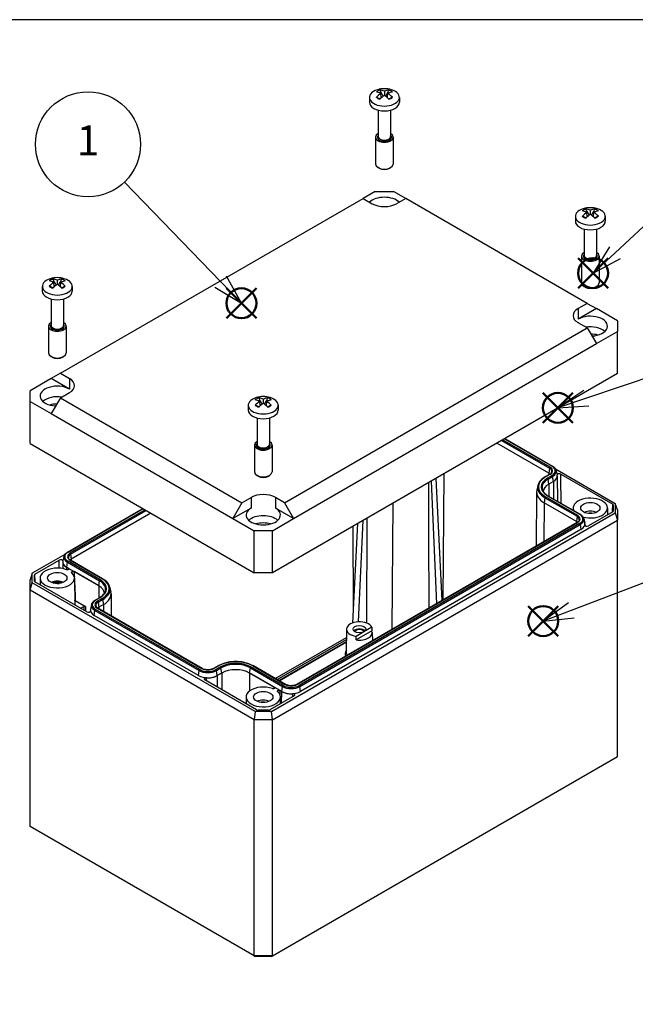
# Model space of a CAD drawing. Units: millimetres. Extents: x 0 to 1622, y 0 to 560.
# Drawn here: x 98 to 242, y 330 to 560 of the extents above; entities that cross this region are included whole.
import ezdxf

# ---------------------------------------------------------------- set-up
doc = ezdxf.new("R2010")
doc.units = ezdxf.units.MM
doc.header["$LTSCALE"] = 1.5
doc.layers.add('AM_12', color=7, linetype='Continuous', lineweight=50, plot=False)
doc.layers.add('AM_5', color=3, linetype='Continuous', lineweight=25)
doc.layers.add('TK1', color=7, linetype='Continuous', lineweight=25)
doc.styles.add('ACISOTS', font='isocp.shx', dxfattribs={"height": 1, "bigfont": 'extfont.shx'})

# ---------------------------------------------------------------- blocks, each defined once
blk = doc.blocks.new('TK-A3')
blk.add_lwpolyline([(0, 0), (403, 0), (403, 280), (0, 280)], close=True)
blk = doc.blocks.new('*S137')
at = {"layer": 'AM_12', "color": 4}
for p, q in [((146.54, 490.34), (153.54, 497.34)), ((146.54, 497.34), (153.54, 490.34))]:
    blk.add_line(p, q, dxfattribs=at)
blk.add_circle((150.04, 493.84), 3.5, dxfattribs=at)
blk = doc.blocks.new('*S138')
at = {"layer": 'AM_12', "color": 4}
for p, q in [((217.01, 416.16), (224.01, 423.16)), ((217.01, 423.16), (224.01, 416.16))]:
    blk.add_line(p, q, dxfattribs=at)
blk.add_circle((220.51, 419.66), 3.5, dxfattribs=at)
blk = doc.blocks.new('*S139')
at = {"layer": 'AM_12', "color": 4}
for p, q in [((220.44, 465.92), (227.44, 472.92)), ((220.44, 472.92), (227.44, 465.92))]:
    blk.add_line(p, q, dxfattribs=at)
blk.add_circle((223.94, 469.42), 3.5, dxfattribs=at)
blk = doc.blocks.new('*S140')
at = {"layer": 'AM_12', "color": 4}
for p, q in [((228.64, 497.37), (235.64, 504.37)), ((228.64, 504.37), (235.64, 497.37))]:
    blk.add_line(p, q, dxfattribs=at)
blk.add_circle((232.14, 500.87), 3.5, dxfattribs=at)
blk = doc.blocks.new('*S143')
at = {"layer": 'AM_5', "color": 3}
blk.add_line((122.73, 522.11), (145.17, 498.88), dxfattribs=at)
at = {"layer": 'AM_5', "color": 3, "linetype": 'Continuous'}
for p, q in [((145.17, 498.88), (150.04, 493.84)), ((150.04, 493.84), (146.52, 500.18)), ((143.82, 497.57), (150.04, 493.84))]:
    blk.add_line(p, q, dxfattribs=at)
at = {"layer": 'AM_5', "color": 3}
blk.add_circle((114.22, 530.92), 12.25, dxfattribs=at)
at = {"layer": 'AM_5', "color": 7, "insert": (114.22, 530.92), "char_height": 7, "attachment_point": 5, "style": 'ACISOTS'}
blk.add_mtext('1', dxfattribs=at)
blk = doc.blocks.new('*S144')
at = {"layer": 'AM_5', "color": 3}
blk.add_line((257.42, 524.32), (237.27, 505.63), dxfattribs=at)
at = {"layer": 'AM_5', "color": 3, "linetype": 'Continuous'}
for p, q in [((235.99, 507), (232.14, 500.87)), ((237.27, 505.63), (232.14, 500.87)), ((232.14, 500.87), (238.55, 504.25))]:
    blk.add_line(p, q, dxfattribs=at)
at = {"layer": 'AM_5', "color": 3}
blk.add_circle((266.4, 532.65), 12.25, dxfattribs=at)
at = {"layer": 'AM_5', "color": 7, "insert": (266.4, 532.65), "char_height": 7, "attachment_point": 5, "style": 'ACISOTS'}
blk.add_mtext('4', dxfattribs=at)
blk = doc.blocks.new('*S145')
at = {"layer": 'AM_5', "color": 3}
blk.add_line((265.4, 483.43), (230.58, 471.67), dxfattribs=at)
at = {"layer": 'AM_5', "color": 3, "linetype": 'Continuous'}
for p, q in [((229.98, 473.44), (223.95, 469.43)), ((230.58, 471.67), (223.95, 469.43)), ((223.95, 469.43), (231.18, 469.89))]:
    blk.add_line(p, q, dxfattribs=at)
at = {"layer": 'AM_5', "color": 3}
blk.add_circle((277.01, 487.35), 12.25, dxfattribs=at)
at = {"layer": 'AM_5', "color": 7, "insert": (277.01, 487.35), "char_height": 7, "attachment_point": 5, "style": 'ACISOTS'}
blk.add_mtext('3', dxfattribs=at)
blk = doc.blocks.new('*S146')
at = {"layer": 'AM_5', "color": 3}
blk.add_line((261.16, 435.16), (227.05, 422.15), dxfattribs=at)
at = {"layer": 'AM_5', "color": 3, "linetype": 'Continuous'}
for p, q in [((226.38, 423.91), (220.51, 419.66)), ((227.05, 422.15), (220.51, 419.66)), ((220.51, 419.66), (227.72, 420.4))]:
    blk.add_line(p, q, dxfattribs=at)
at = {"layer": 'AM_5', "color": 3}
blk.add_circle((272.6, 439.52), 12.25, dxfattribs=at)
at = {"layer": 'AM_5', "color": 7, "insert": (272.6, 439.52), "char_height": 7, "attachment_point": 5, "style": 'ACISOTS'}
blk.add_mtext('2', dxfattribs=at)

msp = doc.modelspace()

# ---------------------------------------------------------------- linework, layer by layer
at = {"layer": 'TK1'}
for p, q in [((182.66, 541.74), (182.6, 542.82)), ((183.42, 543.29), (183.42, 542.34)), ((184.17, 541.74), (184.24, 542.82)), ((179.92, 541.86), (179.92, 540.74)), ((186.92, 541.86), (186.92, 540.74)), ((181.97, 538.9), (181.97, 532.74)), ((184.87, 538.9), (184.87, 532.74)), ((181.37, 532.58), (181.37, 526.32)), ((185.47, 532.58), (185.47, 526.32)), ((182.21, 525.34), (181.97, 525.48)), ((184.63, 525.34), (184.87, 525.48)), ((181.3, 519.92), (178.45, 518.28)), ((181.3, 519.92), (185.54, 519.92)), ((188.39, 518.28), (185.54, 519.92)), ((107.78, 477.47), (178.45, 518.28)), ((178.45, 518.28), (180.57, 517.05)), ((188.39, 518.28), (186.27, 517.05)), ((230.78, 493.8), (188.39, 518.28)), ((230.75, 513.98), (230.68, 515.05)), ((231.5, 515.53), (231.5, 514.58)), ((232.26, 513.98), (232.32, 515.05)), ((228, 514.1), (228, 512.98)), ((235, 514.1), (235, 512.98)), ((230.05, 511.14), (230.05, 504.98)), ((232.95, 511.14), (232.95, 504.98)), ((229.45, 504.82), (229.45, 498.56)), ((233.55, 504.82), (233.55, 498.56)), ((106.3, 497.65), (106.23, 498.72)), ((107.05, 499.2), (107.05, 498.25)), ((107.81, 497.65), (107.87, 498.72)), ((103.55, 497.77), (103.55, 496.65)), ((110.55, 497.77), (110.55, 496.65)), ((230.29, 497.58), (230.05, 497.72)), ((232.72, 497.58), (232.95, 497.72)), ((105.6, 494.81), (105.6, 488.65)), ((108.5, 494.81), (108.5, 488.65)), ((230.78, 493.8), (228.66, 492.58)), ((228.66, 492.58), (228.67, 490.12)), ((232.92, 492.57), (228.67, 490.12)), ((230.78, 493.8), (232.92, 492.57)), ((237.87, 489.71), (232.92, 492.57)), ((237.87, 489.71), (237.87, 487.26)), ((105, 488.49), (105, 482.23)), ((109.1, 488.49), (109.1, 482.23)), ((160.1, 447.26), (230.78, 488.07)), ((230.78, 488.07), (228.66, 489.29)), ((230.78, 488.07), (232.92, 484.4)), ((232.92, 484.4), (237.87, 487.26)), ((237.87, 477.46), (237.87, 487.26)), ((162.21, 443.58), (232.92, 484.4)), ((105.84, 481.25), (105.6, 481.39)), ((108.27, 481.25), (108.5, 481.39)), ((105.64, 476.24), (100.69, 473.38)), ((107.78, 477.47), (105.64, 476.24)), ((109.88, 473.79), (105.64, 476.24)), ((107.78, 477.47), (109.9, 476.25)), ((109.9, 476.25), (109.88, 473.79)), ((237.87, 477.46), (157.26, 430.92)), ((100.69, 470.93), (100.69, 473.38)), ((107.78, 471.74), (105.64, 468.07)), ((107.78, 471.74), (109.9, 472.96)), ((107.78, 471.74), (150.17, 447.26)), ((155.13, 471.44), (155.13, 470.49)), ((100.69, 470.93), (105.64, 468.07)), ((100.69, 461.13), (100.69, 470.93)), ((151.63, 470.01), (151.63, 468.89)), ((154.38, 469.89), (154.31, 470.96)), ((155.89, 469.89), (155.95, 470.96)), ((158.63, 470.01), (158.63, 468.89)), ((105.64, 468.07), (148.06, 443.58)), ((153.68, 467.05), (153.68, 460.89)), ((156.58, 467.05), (156.58, 460.89)), ((222.11, 455.55), (211.01, 461.96)), ((211.46, 462.22), (222.56, 455.81)), ((211.52, 462.25), (222.66, 455.82)), ((100.69, 461.13), (153.01, 430.92)), ((153.08, 460.73), (153.08, 454.47)), ((157.18, 460.73), (157.18, 454.47)), ((221.81, 454.15), (209.64, 461.17)), ((210.75, 461.81), (221.97, 455.33)), ((221.97, 455.33), (221.81, 454.15)), ((223.34, 455.2), (237.33, 447.13)), ((153.92, 453.49), (153.69, 453.63)), ((156.35, 453.49), (156.58, 453.63)), ((195.42, 452.96), (196.83, 424.43)), ((197.15, 424.62), (197.37, 454.09)), ((222.01, 453.91), (220.95, 453.3)), ((221.05, 453.29), (222.11, 453.9)), ((222.56, 453.64), (221.5, 453.03)), ((221.64, 452.81), (222.7, 453.43)), ((221.81, 451.63), (221.64, 452.81)), ((221.81, 454.15), (221.8, 453.79)), ((222.87, 452.24), (222.7, 453.43)), ((223.51, 454.79), (223.75, 453.72)), ((223.78, 453.51), (223.83, 447.63)), ((224.62, 453.92), (236.72, 446.94)), ((194.31, 452.31), (195.59, 423.71)), ((219.24, 451.26), (219, 450.18)), ((222.87, 452.24), (221.81, 451.63)), ((222.88, 452.23), (221.81, 451.62)), ((221.81, 451.62), (221.83, 448.78)), ((222.88, 452.23), (222.9, 448.17)), ((150.17, 447.26), (152.29, 448.49)), ((152.29, 448.49), (152.31, 446.03)), ((157.98, 448.49), (157.96, 446.03)), ((160.1, 447.26), (157.98, 448.49)), ((218.95, 449.77), (218.82, 437.13)), ((220.91, 448.43), (220.74, 447.25)), ((220.91, 448.43), (228.41, 444.11)), ((228.55, 444.32), (221.05, 448.65)), ((221.5, 448.91), (229, 444.58)), ((221.6, 448.92), (229.1, 444.59)), ((109.46, 435.77), (127.04, 445.92)), ((109.56, 435.76), (127.09, 445.89)), ((150.17, 447.26), (148.06, 443.58)), ((152.31, 446.03), (148.06, 443.58)), ((162.21, 443.58), (157.96, 446.03)), ((160.1, 447.26), (162.21, 443.58)), ((185.38, 447.16), (185.16, 417.69)), ((220.74, 447.25), (220.68, 438.2)), ((228.24, 442.92), (220.74, 447.25)), ((227.5, 446.04), (227.5, 445.51)), ((235.5, 446.04), (235.52, 444.43)), ((236.7, 445.11), (236.72, 446.94)), ((236.85, 445.26), (236.87, 446.73)), ((236.87, 446.73), (236.87, 445.33)), ((237.33, 447.13), (237.33, 444.93)), ((237.87, 445.62), (237.33, 447.13)), ((127.54, 445.63), (110.01, 435.5)), ((110.15, 435.29), (127.8, 445.48)), ((128.91, 444.84), (110.31, 434.1)), ((148.06, 443.58), (153.01, 440.72)), ((157.03, 398.57), (237.33, 444.93)), ((157.26, 440.72), (162.21, 443.58)), ((179.35, 419.16), (179.42, 443.72)), ((228.41, 444.11), (228.24, 442.92)), ((229.95, 443.57), (230.18, 442.49)), ((236.72, 445.12), (231.05, 441.85)), ((237.33, 444.93), (237.87, 443.17)), ((237.87, 445.62), (237.87, 443.17)), ((157.26, 396.63), (237.87, 443.17)), ((228.45, 442.68), (162.97, 404.88)), ((163.07, 404.87), (228.55, 442.67)), ((229, 442.41), (163.52, 404.61)), ((163.66, 404.39), (229.13, 442.2)), ((177.15, 442.41), (176, 419.23)), ((176.02, 441.76), (176.16, 422.5)), ((178.39, 443.12), (177.32, 419.48)), ((228.24, 442.92), (228.24, 442.56)), ((229.13, 442.2), (229.3, 441.01)), ((230.22, 442.28), (230.22, 441.97)), ((237.87, 388.06), (237.87, 443.17)), ((157.26, 440.72), (153.01, 440.72)), ((153.01, 430.92), (153.01, 440.72)), ((157.26, 430.92), (157.26, 440.72)), ((229.3, 441.01), (163.82, 403.21)), ((108.78, 435.16), (101.22, 430.8)), ((108.61, 434.75), (108.37, 433.68)), ((110.15, 435.29), (110.31, 434.1)), ((101.83, 430.61), (107.5, 433.88)), ((108.34, 433.46), (108.32, 431.89)), ((109.65, 431.96), (109.24, 432.19)), ((109.24, 431.63), (109.24, 432.19)), ((109.25, 432.19), (109.42, 433.38)), ((116.75, 427.87), (109.25, 432.19)), ((109.42, 433.38), (116.91, 429.05)), ((117.05, 429.27), (109.56, 433.6)), ((110.01, 433.85), (117.5, 429.53)), ((117.6, 429.54), (110.11, 433.86)), ((110.31, 434.1), (110.32, 433.74)), ((101.22, 430.8), (100.69, 429.29)), ((101.22, 428.6), (101.22, 430.8)), ((101.69, 429), (101.69, 430.4)), ((101.7, 428.93), (101.69, 430.4)), ((101.85, 428.78), (101.83, 430.61)), ((103.05, 429.71), (103.03, 428.1)), ((116.74, 427.86), (110.96, 431.2)), ((111.05, 429.71), (111.12, 423.43)), ((157.26, 430.92), (153.01, 430.92)), ((100.69, 426.84), (100.69, 429.29)), ((100.69, 426.84), (101.22, 428.6)), ((153.24, 398.57), (101.22, 428.6)), ((113.94, 421.8), (101.83, 428.79)), ((116.74, 427.86), (116.72, 425.02)), ((116.75, 427.87), (116.91, 429.05)), ((119.32, 427.5), (119.55, 426.42)), ((100.69, 371.73), (100.69, 426.84)), ((153.01, 396.63), (100.69, 426.84)), ((115.89, 424.55), (116.95, 425.16)), ((115.99, 424.54), (117.05, 425.15)), ((119.6, 426.01), (119.65, 420.84)), ((111.25, 424.45), (113.66, 423.06)), ((112.5, 422.64), (113.23, 423.06)), ((113.23, 423.06), (113.23, 422.21)), ((113.66, 423.06), (113.66, 421.97)), ((115.04, 423.52), (114.81, 422.45)), ((117.5, 424.89), (116.44, 424.28)), ((116.58, 424.06), (117.64, 424.67)), ((116.58, 424.06), (116.75, 422.88)), ((117.81, 423.49), (116.75, 422.88)), ((116.75, 422.88), (116.75, 422.52)), ((117.64, 424.67), (117.81, 423.49)), ((117.81, 423.49), (117.82, 421.9)), ((114.77, 422.24), (114.77, 421.92)), ((115.69, 420.97), (115.85, 422.15)), ((140.01, 406.92), (115.69, 420.97)), ((115.85, 422.15), (140.18, 408.11)), ((140.32, 408.32), (115.99, 422.37)), ((116.44, 422.63), (140.77, 408.58)), ((140.87, 408.59), (116.54, 422.64)), ((180.48, 418.21), (178.65, 417.14)), ((180.48, 418.21), (180.49, 417.39)), ((174.59, 417.77), (174.53, 412.3)), ((180.49, 417.39), (176.8, 415.26)), ((176.8, 415.26), (176.81, 416.08)), ((178.65, 417.14), (176.81, 416.08)), ((180.59, 416.95), (180.61, 415.07)), ((157.94, 406.25), (174.56, 415.85)), ((158.36, 406.01), (174.56, 415.36)), ((158.76, 405.77), (174.55, 414.89)), ((158.85, 405.72), (174.55, 414.79)), ((180.61, 415.07), (180.61, 415.07)), ((144.58, 409.21), (143.52, 408.59)), ((143.62, 408.58), (144.68, 409.2)), ((152.72, 409.2), (160.21, 404.87)), ((160.31, 404.88), (152.82, 409.21)), ((140.01, 406.92), (140.18, 408.11)), ((145.13, 408.94), (144.07, 408.32)), ((144.21, 408.11), (145.27, 408.72)), ((144.38, 406.92), (144.21, 408.11)), ((145.44, 407.54), (144.38, 406.92)), ((145.45, 407.53), (144.39, 406.92)), ((144.39, 406.92), (144.4, 404.21)), ((145.44, 407.54), (145.27, 408.72)), ((145.45, 407.53), (145.47, 403.6)), ((151.95, 407.53), (151.93, 403.32)), ((157.73, 404.19), (151.95, 407.53)), ((151.96, 407.54), (152.13, 408.72)), ((159.46, 403.21), (151.96, 407.54)), ((152.13, 408.72), (159.62, 404.39)), ((159.76, 404.61), (152.27, 408.94)), ((153.56, 398.93), (141.46, 405.91)), ((162.37, 402.2), (156.71, 398.93)), ((159.45, 403.2), (159.04, 403.44)), ((159.43, 400.5), (159.45, 403.2)), ((159.46, 403.21), (159.62, 404.39)), ((163.82, 403.21), (163.66, 404.39)), ((151.13, 401.95), (151.12, 400.34)), ((159.13, 401.95), (159.15, 400.34)), ((153.24, 398.57), (153.01, 396.63)), ((157.03, 398.57), (153.24, 398.57)), ((156.35, 398.84), (153.92, 398.84)), ((157.26, 396.63), (157.03, 398.57)), ((157.26, 396.63), (153.01, 396.63)), ((153.01, 341.52), (153.01, 396.63)), ((157.26, 341.52), (157.26, 396.63)), ((157.26, 341.52), (237.87, 388.06)), ((153.01, 341.52), (100.69, 371.73)), ((157.26, 341.52), (153.01, 341.52)), ((153.01, 341.52), (153.22, 341.4)), ((157.05, 341.4), (153.22, 341.4)), ((157.05, 341.4), (157.26, 341.52))]:
    msp.add_line(p, q, dxfattribs=at)
for centre in [(183.42, 538.29), (231.5, 510.53), (107.05, 494.2), (155.13, 466.44)]:
    msp.add_arc(centre, 5.6, 72.9533, 107.0467, dxfattribs=at)
for centre, major_axis, ratio, start_param, end_param in [((183.42, 541.86), (3.5, 0), 0.57735, 2.059002, 7.365776), ((183.42, 542.51), (2.15, 0), 0.57735, 2.089387, 2.623002), ((183.15, 538.12), (-2.94, 4.75), 0.556849, 5.584891, 5.861263), ((183.15, 538.44), (2.64, 4.92), 0.597148, 0.871283, 1.147655), ((183.69, 538.44), (-2.64, 4.92), 0.597148, 5.619818, 5.896191), ((183.69, 538.12), (-2.94, -4.75), 0.556849, 4.047803, 4.324176), ((183.15, 538.44), (2.64, 4.92), 0.597148, 0.386994, 0.663367), ((183.15, 538.12), (-2.94, 4.75), 0.556849, 5.100602, 5.376975), ((183.69, 538.12), (-2.94, -4.75), 0.556849, 3.563515, 3.839887), ((183.69, 538.44), (2.64, -4.92), 0.597148, 1.993937, 2.27031), ((183.42, 542.51), (2.15, 0), 0.57735, 0.518591, 1.052206), ((183.42, 540.74), (3.5, 0), 0.57735, 3.141593, 6.283185), ((183.42, 542.51), (-2.15, 0), 0.57735, 0.518591, 1.052206), ((183.42, 542.51), (-2.15, 0), 0.57735, 2.089387, 2.623002), ((183.42, 532.58), (2.05, 0), 0.57735, 2.356492, 7.068286), ((183.42, 532.58), (1.65, 0), 0.57735, 2.644113, 6.780665), ((183.42, 532.74), (1.45, 0), 0.57735, 3.141593, 6.283185), ((183.42, 526.32), (2.05, 0), 0.57735, 3.141593, 6.283185), ((183.42, 526.05), (1.72, 0), 0.57735, 3.926991, 5.497787), ((183.42, 516.25), (4, 0), 0.57735, 0.525952, 2.615641), ((183.42, 518.7), (4.03, 0), 0.57735, 3.926991, 5.497787), ((231.5, 514.1), (3.5, 0), 0.57735, 2.059002, 7.365776), ((231.5, 514.75), (2.15, 0), 0.57735, 2.089387, 2.623002), ((231.23, 510.36), (-2.94, 4.75), 0.556849, 5.584891, 5.861263), ((231.23, 510.68), (2.64, 4.92), 0.597148, 0.871283, 1.147655), ((231.78, 510.68), (-2.64, 4.92), 0.597148, 5.619818, 5.896191), ((231.23, 510.68), (2.64, 4.92), 0.597148, 0.386994, 0.663367), ((231.78, 510.36), (-2.94, -4.75), 0.556849, 3.563515, 3.839887), ((231.78, 510.68), (2.64, -4.92), 0.597148, 1.993937, 2.27031), ((231.5, 514.75), (2.15, 0), 0.57735, 0.518591, 1.052206), ((231.5, 512.98), (3.5, 0), 0.57735, 3.141593, 6.283185), ((231.5, 514.75), (-2.15, 0), 0.57735, 0.518591, 1.052206), ((231.78, 510.36), (-2.94, -4.75), 0.556849, 4.047803, 4.324176), ((231.23, 510.36), (-2.94, 4.75), 0.556849, 5.100602, 5.376975), ((231.5, 514.75), (-2.15, 0), 0.57735, 2.089387, 2.623002), ((231.5, 504.82), (2.05, 0), 0.57735, 2.356492, 7.068286), ((231.5, 504.82), (1.65, 0), 0.57735, 2.644113, 6.780665), ((231.5, 504.98), (1.45, 0), 0.57735, 3.141593, 6.283185), ((107.05, 497.77), (3.5, 0), 0.57735, 2.059002, 7.365776), ((107.05, 498.42), (2.15, 0), 0.57735, 2.089387, 2.623002), ((106.78, 494.03), (-2.94, 4.75), 0.556849, 5.584891, 5.861263), ((106.78, 494.35), (2.64, 4.92), 0.597148, 0.871283, 1.147655), ((107.32, 494.35), (-2.64, 4.92), 0.597148, 5.619818, 5.896191), ((106.78, 494.35), (2.64, 4.92), 0.597148, 0.386994, 0.663367), ((107.32, 494.03), (-2.94, -4.75), 0.556849, 3.563515, 3.839887), ((107.32, 494.35), (2.64, -4.92), 0.597148, 1.993937, 2.27031), ((107.05, 498.42), (2.15, 0), 0.57735, 0.518591, 1.052206), ((107.05, 496.65), (3.5, 0), 0.57735, 3.141593, 6.283185), ((107.05, 498.42), (-2.15, 0), 0.57735, 0.518591, 1.052206), ((107.32, 494.03), (-2.94, -4.75), 0.556849, 4.047803, 4.324176), ((106.78, 494.03), (-2.94, 4.75), 0.556849, 5.100602, 5.376975), ((107.05, 498.42), (-2.15, 0), 0.57735, 2.089387, 2.623002), ((231.5, 498.56), (2.05, 0), 0.57735, 3.141593, 6.283185), ((231.5, 498.28), (1.72, 0), 0.57735, 3.926991, 5.497787), ((231.5, 490.94), (-4.03, 0), 0.57735, 5.497787, 7.068583), ((231.5, 488.49), (4, 0), 0.57735, 4.805702, 8.63938), ((107.05, 488.49), (2.05, 0), 0.57735, 2.356492, 7.068286), ((107.05, 488.49), (1.65, 0), 0.57735, 2.644113, 6.780665), ((107.05, 488.65), (1.45, 0), 0.57735, 3.141593, 6.283185), ((231.5, 486.04), (3.97, 0), 0.57735, 0.555812, 1.836395), ((231.5, 484.4), (3.87, 0), 0.57735, 1.108365, 1.542355), ((107.05, 482.23), (2.05, 0), 0.57735, 3.141593, 6.283185), ((107.05, 481.95), (1.72, 0), 0.57735, 3.926991, 5.497787), ((107.05, 474.61), (4.03, 0), 0.57735, 5.497787, 7.068583), ((107.05, 472.16), (-4, 0), 0.57735, 3.926991, 7.760669), ((107.05, 469.71), (3.97, 0), 0.57735, 1.305197, 2.585781), ((155.13, 470.01), (3.5, 0), 0.57735, 2.059002, 7.365776), ((155.13, 470.66), (2.15, 0), 0.57735, 2.089387, 2.623002), ((154.86, 466.27), (-2.94, 4.75), 0.556849, 5.584891, 5.861263), ((155.41, 466.59), (-2.64, 4.92), 0.597148, 5.619818, 5.896191), ((154.86, 466.59), (2.64, 4.92), 0.597148, 0.386994, 0.663367), ((155.41, 466.27), (-2.94, -4.75), 0.556849, 3.563515, 3.839887), ((155.13, 470.66), (2.15, 0), 0.57735, 0.518591, 1.052206), ((107.05, 468.07), (3.87, 0), 0.57735, 1.599237, 2.033227), ((155.13, 468.89), (3.5, 0), 0.57735, 3.141593, 6.283185), ((154.86, 466.59), (2.64, 4.92), 0.597148, 0.871283, 1.147655), ((155.13, 470.66), (-2.15, 0), 0.57735, 0.518591, 1.052206), ((155.41, 466.27), (-2.94, -4.75), 0.556849, 4.047803, 4.324176), ((154.86, 466.27), (-2.94, 4.75), 0.556849, 5.100602, 5.376975), ((155.41, 466.59), (2.64, -4.92), 0.597148, 1.993937, 2.27031), ((155.13, 470.66), (-2.15, 0), 0.57735, 2.089387, 2.623002), ((155.13, 460.73), (2.05, 0), 0.57735, 2.356492, 7.068286), ((155.13, 460.73), (1.65, 0), 0.57735, 2.644113, 6.780665), ((155.13, 460.89), (1.45, 0), 0.57735, 3.141593, 6.283185), ((222.11, 455.39), (0.1, 0.173), 0.57735, 0.785398, 2.181662), ((220.68, 454.59), (1.82, 0), 0.57735, 6.158178, 7.068583), ((220.68, 454.72), (2.02, 0), 0.57735, 5.497787, 7.068583), ((222.56, 455.64), (0.1, 0.173), 0.57735, 0, 0.785398), ((220.68, 454.72), (2.65, 0), 0.57735, 5.497787, 7.068583), ((155.13, 454.47), (2.05, 0), 0.57735, 3.141593, 6.283185), ((155.13, 454.19), (1.72, 0), 0.57735, 3.926991, 5.497787), ((225.07, 450.97), (-5.68, 0), 0.57735, 5.497787, 7.068583), ((225.07, 450.97), (-5.05, 0), 0.57735, 5.497787, 7.068583), ((225.07, 450.83), (-4.85, 0), 0.57735, 5.497787, 6.408193), ((221.05, 453.12), (-0.1, 0.173), 0.57735, 5.497787, 6.283185), ((221.5, 452.86), (0.1, -0.173), 0.57735, 0.959931, 2.356194), ((220.68, 453.5), (1.59, 0), 0.57735, 0.508134, 0.785398), ((222.11, 453.74), (-0.1, 0.173), 0.57735, 5.497787, 6.283185), ((222.56, 453.48), (0.1, -0.173), 0.57735, 0.959931, 2.356194), ((220.68, 454.59), (2.85, 0), 0.57735, 5.497787, 6.408193), ((220.68, 453.5), (3.09, 0), 0.57735, 5.497787, 6.408193), ((220.68, 453.5), (3.1, 0), 0.57735, 5.497787, 6.388914), ((224.26, 453.72), (0.5, 0), 0.57743, 0.786172, 3.247449), ((225.07, 450.83), (-5.88, 0), 0.57735, 6.158178, 7.068583), ((225.07, 449.74), (-4.61, 0), 0.57735, 5.497787, 6.202579), ((225.07, 449.74), (-4.6, 0), 0.57735, 5.497787, 6.209064), ((155.13, 446.85), (-4.03, 0), 0.57735, 3.926991, 5.497787), ((225.07, 449.74), (-6.11, 0), 0.57735, 6.158178, 7.068583), ((221.05, 448.49), (0.1, 0.173), 0.57735, 0.785398, 2.181662), ((221.5, 448.75), (0.1, 0.173), 0.57735, 0, 0.785398), ((231.5, 446.03), (4, 0), 0.57735, 4.272156, 9.685806), ((155.13, 444.4), (4, 0), 0.57735, 2.356194, 7.068583), ((236.37, 446.73), (0.5, 0), 0.577339, 6.283175, 7.068553), ((155.13, 441.95), (3.97, 0), 0.57735, 0.555812, 2.585781), ((228.55, 444.16), (0.1, 0.173), 0.57735, 0.785398, 2.181662), ((227.12, 443.36), (1.82, 0), 0.57735, 6.158178, 7.068583), ((227.12, 443.5), (2.02, 0), 0.57735, 5.497787, 7.068583), ((229, 444.42), (0.1, 0.173), 0.57735, 0, 0.785398), ((227.12, 443.5), (2.65, 0), 0.57735, 5.497787, 7.068583), ((227.12, 443.36), (2.85, 0), 0.57735, 5.497787, 6.408193), ((231.5, 443.99), (-2.25, 0), 0.57735, 4.045378, 5.3794), ((231.5, 443.99), (-1.45, 0), 0.57735, 4.337245, 5.087533), ((236.37, 445.33), (0.5, 0), 0.577339, 5.497817, 6.283195), ((155.13, 440.31), (3.87, 0), 0.57735, 1.108365, 2.033227), ((227.12, 442.27), (1.59, 0), 0.57735, 0.508134, 0.785398), ((228.55, 442.51), (-0.1, 0.173), 0.57735, 5.497787, 6.283185), ((229, 442.25), (0.1, -0.173), 0.57735, 0.959931, 2.356194), ((227.12, 442.27), (3.09, 0), 0.57735, 5.497787, 6.408193), ((227.12, 442.27), (3.1, 0), 0.57735, 6.177451, 6.500124), ((230.7, 442.05), (0.5, 0), 0.577431, 3.035757, 5.497488), ((111.44, 434.54), (-2.85, 0), 0.57735, 6.158178, 7.068583), ((111.44, 434.68), (-2.65, 0), 0.57735, 5.497787, 7.068583), ((111.44, 434.68), (-2.02, 0), 0.57735, 5.497787, 7.068583), ((109.56, 435.6), (-0.1, 0.173), 0.57735, 5.497787, 6.283185), ((111.44, 434.54), (-1.82, 0), 0.57735, 5.497787, 6.408193), ((110.01, 435.34), (-0.1, 0.173), 0.57735, 4.101524, 5.497787), ((107.05, 429.7), (-4, 0), 0.57735, 4.142052, 9.995026), ((107.86, 433.67), (0.5, 0), 0.57743, 6.17735, 8.639081), ((111.44, 433.45), (-3.09, 0), 0.57735, 6.158178, 7.068583), ((111.44, 433.45), (-3.1, 0), 0.57735, 6.177451, 7.068583), ((109.56, 433.43), (-0.1, -0.173), 0.57735, 3.926991, 5.323254), ((110.01, 433.69), (0.1, 0.173), 0.57735, 0, 0.785398), ((111.44, 433.45), (1.59, 0), 0.57735, 2.356194, 2.633458), ((102.19, 430.4), (-0.5, 0), 0.577339, 5.497817, 6.283195), ((102.19, 429), (-0.5, 0), 0.577339, 6.283175, 7.068553), ((107.05, 427.66), (-2.25, 0), 0.57735, 4.045378, 5.3794), ((113.49, 425.98), (4.6, 0), 0.57735, 0.074121, 0.785398), ((113.49, 425.98), (4.61, 0), 0.57735, 0.080607, 0.785398), ((117.05, 429.1), (-0.1, -0.173), 0.57735, 3.926991, 5.323254), ((113.49, 427.07), (4.85, 0), 0.57735, 6.158178, 7.068583), ((113.49, 427.21), (5.05, 0), 0.57735, 5.497787, 7.068583), ((117.5, 429.36), (0.1, 0.173), 0.57735, 0, 0.785398), ((113.49, 427.21), (5.68, 0), 0.57735, 5.497787, 7.068583), ((113.49, 427.07), (5.88, 0), 0.57735, 5.497787, 6.408193), ((117.05, 424.99), (-0.1, 0.173), 0.57735, 5.497787, 6.283185), ((113.49, 425.98), (6.11, 0), 0.57735, 5.497787, 6.408193), ((113.45, 422.94), (0.3, 0), 0.577371, 0.785406, 2.356166), ((117.87, 423.32), (-2.85, 0), 0.57735, 6.158178, 7.068583), ((117.87, 423.45), (-2.65, 0), 0.57735, 5.497787, 7.068583), ((117.87, 423.45), (-2.02, 0), 0.57735, 5.497787, 7.068583), ((115.99, 424.37), (-0.1, 0.173), 0.57735, 5.497787, 6.283185), ((117.87, 423.32), (-1.82, 0), 0.57735, 5.497787, 6.408193), ((116.44, 424.11), (-0.1, 0.173), 0.57735, 4.101524, 5.497787), ((117.87, 422.23), (1.59, 0), 0.57735, 2.356194, 2.633458), ((117.5, 424.73), (-0.1, 0.173), 0.57735, 4.101524, 5.497787), ((114.29, 422.01), (0.5, 0), 0.577431, 3.927771, 6.389043), ((117.87, 422.23), (-3.09, 0), 0.57735, 6.158178, 7.068583), ((117.87, 422.23), (-3.1, 0), 0.57735, 6.066247, 6.388914), ((115.99, 422.21), (-0.1, -0.173), 0.57735, 3.926991, 5.323254), ((116.44, 422.46), (0.1, 0.173), 0.57735, 0, 0.785398), ((177.59, 417.76), (3, 0), 0.57735, 0.261799, 4.45059), ((177.59, 416.94), (-1.5, 0), 0.57735, 3.632475, 5.792303), ((177.59, 416.94), (1.28, 0), 0.57735, 0.391371, 2.750221), ((177.59, 416.94), (3.01, 0), 0.57735, 4.448916, 6.546659), ((177.59, 412.04), (-3.36, 0), 0.57735, 5.853017, 6.584299), ((177.59, 412.28), (-3.06, 0), 0.57735, 6.277014, 6.641731), ((144.68, 409.03), (-0.1, 0.173), 0.57735, 5.497787, 6.283185), ((148.7, 406.88), (5.68, 0), 0.57735, 0.785398, 2.356194), ((148.7, 406.88), (-5.05, 0), 0.57735, 3.926991, 5.497787), ((148.7, 406.74), (4.85, 0), 0.57735, 0.785398, 2.356194), ((152.72, 409.03), (0.1, 0.173), 0.57735, 0, 0.785398), ((142.19, 408.18), (-3.09, 0), 0.57735, 0.785398, 2.356194), ((140.32, 408.16), (-0.1, -0.173), 0.57735, 3.926991, 5.323254), ((142.19, 409.27), (2.85, 0), 0.57735, 3.926991, 5.497787), ((142.19, 409.41), (-2.65, 0), 0.57735, 0.785398, 2.356194), ((140.77, 408.42), (0.1, 0.173), 0.57735, 0, 0.785398), ((142.19, 409.41), (2.02, 0), 0.57735, 3.926991, 5.497787), ((142.19, 408.18), (-3.1, 0), 0.57735, 1.465067, 2.356194), ((143.62, 408.42), (-0.1, 0.173), 0.57735, 5.497787, 6.283185), ((144.07, 408.16), (0.1, -0.173), 0.57735, 0.959931, 2.356194), ((145.13, 408.77), (0.1, -0.173), 0.57735, 0.959931, 2.356194), ((148.7, 405.65), (-4.61, 0), 0.57735, 3.926991, 5.497787), ((148.7, 405.65), (4.6, 0), 0.57735, 0.785398, 2.356194), ((152.27, 408.77), (-0.1, -0.173), 0.57735, 3.926991, 5.323254), ((141.81, 406.12), (0.5, 0), 0.577269, 1.465284, 3.926563), ((155.13, 401.94), (-4, 0), 0.57735, 4.142031, 9.995282), ((159.76, 404.45), (-0.1, -0.173), 0.57735, 3.926991, 5.323254), ((161.64, 405.69), (-2.65, 0), 0.57735, 0.785398, 2.356194), ((160.21, 404.71), (0.1, 0.173), 0.57735, 0, 0.785398), ((161.64, 405.69), (2.02, 0), 0.57735, 3.926991, 5.497787), ((163.07, 404.71), (-0.1, 0.173), 0.57735, 5.497787, 6.283185), ((163.52, 404.45), (-0.1, 0.173), 0.57735, 4.101524, 5.497787), ((161.64, 404.47), (-3.1, 0), 0.57735, 0.785398, 1.67653), ((161.64, 404.47), (-3.09, 0), 0.57735, 0.785398, 2.356194), ((161.64, 405.56), (2.85, 0), 0.57735, 3.926991, 5.497787), ((162.02, 402.4), (0.5, 0), 0.57727, 5.497743, 7.959473), ((155.13, 399.9), (-2.25, 0), 0.57735, 4.045378, 5.3794), ((155.13, 399.9), (1.45, 0), 0.57735, 1.195653, 1.820897), ((153.92, 399.13), (-0.5, 0), 0.577362, 0.785388, 1.570766), ((156.35, 399.13), (-0.5, 0), 0.577362, 1.570827, 2.356205)]:
    msp.add_ellipse(centre, major_axis=major_axis, ratio=ratio, start_param=start_param, end_param=end_param, dxfattribs=at)
for centre, major_axis in [((231.5, 446.03), (-2.25, 0)), ((107.05, 429.7), (-2.25, 0)), ((177.59, 417.76), (-1.5, 0)), ((155.13, 401.94), (-2.25, 0))]:
    msp.add_ellipse(centre, major_axis=major_axis, ratio=0.57735, dxfattribs=at)
for points, weights in [([(183.17, 542.16), (182.91, 542.6), (182.35, 543.59)], [2.38993630677, 1.95281176985, 1.36156301442]), ([(184.48, 543.59), (183.93, 542.6), (183.66, 542.16)], [1.36156301442, 1.95281176984, 2.38993630676]), ([(182.39, 541.47), (182.11, 541.59), (181.55, 541.9)], [2.3111888104, 1.9003752176, 1.36156301442]), ([(185.29, 541.9), (184.73, 541.59), (184.45, 541.47)], [1.36156301442, 1.90037521759, 2.31118881039]), ([(231.26, 514.4), (230.99, 514.84), (230.44, 515.83)], [2.38993630677, 1.95281176985, 1.36156301442]), ([(232.57, 515.83), (232.01, 514.84), (231.75, 514.4)], [1.36156301442, 1.95281176984, 2.38993630676]), ([(230.47, 513.71), (230.19, 513.83), (229.63, 514.14)], [2.3111888104, 1.9003752176, 1.36156301442]), ([(233.37, 514.14), (232.81, 513.83), (232.54, 513.71)], [1.36156301442, 1.90037521759, 2.31118881039]), ([(106.81, 498.07), (106.54, 498.51), (105.99, 499.5)], [2.38993630677, 1.95281176985, 1.36156301442]), ([(108.12, 499.5), (107.56, 498.51), (107.3, 498.07)], [1.36156301442, 1.95281176984, 2.38993630676]), ([(106.02, 497.38), (105.74, 497.5), (105.18, 497.81)], [2.3111888104, 1.9003752176, 1.36156301442]), ([(108.92, 497.81), (108.36, 497.5), (108.08, 497.38)], [1.36156301442, 1.90037521759, 2.31118881039]), ([(154.89, 470.31), (154.63, 470.75), (154.07, 471.74)], [2.38993630677, 1.95281176985, 1.36156301442]), ([(156.2, 471.74), (155.64, 470.75), (155.38, 470.31)], [1.36156301442, 1.95281176984, 2.38993630676]), ([(154.1, 469.62), (153.83, 469.74), (153.27, 470.05)], [2.3111888104, 1.9003752176, 1.36156301442]), ([(157, 470.05), (156.44, 469.74), (156.17, 469.62)], [1.36156301442, 1.90037521759, 2.31118881039])]:
    msp.add_rational_spline(points, weights, degree=2, dxfattribs=at)
for points, knots in [([(222.66, 455.82), (222.75, 455.77), (222.83, 455.71), (222.99, 455.59), (223.06, 455.53), (223.19, 455.4), (223.25, 455.33), (223.35, 455.19), (223.4, 455.11), (223.47, 454.96), (223.5, 454.88), (223.51, 454.79)], [6.2831853, 6.2831853, 6.2831853, 6.2831853, 6.4152635, 6.4152635, 6.5473416, 6.5473416, 6.6794198, 6.6794198, 6.811498, 6.811498, 6.9435761, 6.9435761, 6.9435761, 6.9435761]), ([(220.95, 453.3), (220.77, 453.19), (220.6, 453.08), (220.28, 452.84), (220.13, 452.71), (219.87, 452.45), (219.75, 452.31), (219.55, 452.02), (219.46, 451.87), (219.32, 451.57), (219.27, 451.41), (219.24, 451.26)], [1.5707963, 1.5707963, 1.5707963, 1.5707963, 1.7028745, 1.7028745, 1.8349527, 1.8349527, 1.9670308, 1.9670308, 2.099109, 2.099109, 2.2311872, 2.2311872, 2.2311872, 2.2311872]), ([(222.49, 454.46), (222.48, 454.42), (222.47, 454.38), (222.44, 454.31), (222.42, 454.27), (222.36, 454.2), (222.33, 454.16), (222.26, 454.08), (222.21, 454.05), (222.12, 453.98), (222.07, 453.94), (222.01, 453.91)], [0.9104055, 0.9104055, 0.9104055, 0.9104055, 1.0424837, 1.0424837, 1.1745618, 1.1745618, 1.30664, 1.30664, 1.4387182, 1.4387182, 1.5707963, 1.5707963, 1.5707963, 1.5707963]), ([(193.86, 422.72), (193.85, 425.01), (193.83, 433.11), (193.81, 442.88), (193.79, 450.32), (193.79, 452.01)], [0.2017867, 0.2017867, 0.2017867, 0.2017867, 0.3333333, 0.6666667, 0.7655161, 0.7655161, 0.7655161, 0.7655161]), ([(220.26, 450.48), (220.28, 450.37), (220.32, 450.26), (220.42, 450.04), (220.49, 449.92), (220.64, 449.71), (220.73, 449.6), (220.94, 449.39), (221.05, 449.29), (221.31, 449.1), (221.45, 449.01), (221.6, 448.92)], [2.4812018, 2.4812018, 2.4812018, 2.4812018, 2.61328, 2.61328, 2.7453582, 2.7453582, 2.8774363, 2.8774363, 3.0095145, 3.0095145, 3.1415927, 3.1415927, 3.1415927, 3.1415927]), ([(229.1, 444.59), (229.18, 444.54), (229.27, 444.48), (229.42, 444.37), (229.5, 444.3), (229.63, 444.17), (229.69, 444.1), (229.79, 443.96), (229.83, 443.88), (229.9, 443.73), (229.93, 443.65), (229.95, 443.57)], [0, 0, 0, 0, 0.1320782, 0.1320782, 0.2641563, 0.2641563, 0.3962345, 0.3962345, 0.5283127, 0.5283127, 0.6603908, 0.6603908, 0.6603908, 0.6603908]), ([(231.95, 444.76), (231.85, 444.76), (231.72, 444.75), (231.58, 444.74), (231.54, 444.73)], [0.02028803, 0.02028803, 0.02028803, 0.02028803, 0.05555556, 0.06839414, 0.06839414, 0.06839414, 0.06839414]), ([(228.93, 443.23), (228.92, 443.19), (228.91, 443.16), (228.87, 443.08), (228.85, 443.05), (228.8, 442.97), (228.76, 442.93), (228.69, 442.86), (228.65, 442.82), (228.55, 442.75), (228.5, 442.72), (228.45, 442.68)], [0.9104055, 0.9104055, 0.9104055, 0.9104055, 1.0424837, 1.0424837, 1.1745618, 1.1745618, 1.30664, 1.30664, 1.4387182, 1.4387182, 1.5707963, 1.5707963, 1.5707963, 1.5707963]), ([(108.61, 434.75), (108.62, 434.83), (108.65, 434.91), (108.72, 435.07), (108.77, 435.14), (108.87, 435.29), (108.93, 435.35), (109.06, 435.49), (109.13, 435.55), (109.29, 435.67), (109.37, 435.72), (109.46, 435.77)], [4.0519981, 4.0519981, 4.0519981, 4.0519981, 4.1840763, 4.1840763, 4.3161545, 4.3161545, 4.4482326, 4.4482326, 4.5803108, 4.5803108, 4.712389, 4.712389, 4.712389, 4.712389]), ([(110.11, 433.86), (110.05, 433.9), (110, 433.93), (109.91, 434), (109.86, 434.04), (109.79, 434.11), (109.76, 434.15), (109.7, 434.23), (109.68, 434.27), (109.65, 434.34), (109.64, 434.38), (109.63, 434.41)], [3.1415927, 3.1415927, 3.1415927, 3.1415927, 3.2736708, 3.2736708, 3.405749, 3.405749, 3.5378272, 3.5378272, 3.6699053, 3.6699053, 3.8019835, 3.8019835, 3.8019835, 3.8019835]), ([(107.48, 431.99), (107.48, 432.18), (107.49, 432.37), (107.49, 432.56), (107.49, 433), (107.5, 433.44), (107.5, 433.88)], [0.7163528, 0.7163528, 0.7163528, 0.7163528, 0.8010023, 0.8010023, 0.8010023, 1, 1, 1, 1]), ([(109.65, 431.96), (109.68, 431.94), (109.7, 431.92), (109.73, 431.88), (109.74, 431.86), (109.75, 431.81), (109.75, 431.78), (109.72, 431.73), (109.7, 431.71), (109.64, 431.66), (109.61, 431.65), (109.53, 431.62), (109.48, 431.61), (109.4, 431.61), (109.36, 431.61), (109.28, 431.62), (109.24, 431.63), (109.21, 431.64)], [0.0000021, 0.0000021, 0.0000021, 0.0000021, 0.0117725, 0.0117725, 0.0237703, 0.0237703, 0.03766, 0.03766, 0.051446, 0.051446, 0.0652288, 0.0652288, 0.0791178, 0.0791178, 0.0910378, 0.0910378, 0.1027096, 0.1027096, 0.1027096, 0.1027096]), ([(110.42, 430.95), (110.4, 430.96), (110.38, 430.99), (110.36, 431.03), (110.36, 431.05), (110.37, 431.1), (110.38, 431.13), (110.43, 431.17), (110.46, 431.19), (110.53, 431.23), (110.57, 431.24), (110.66, 431.26), (110.7, 431.26), (110.79, 431.25), (110.83, 431.25), (110.9, 431.23), (110.93, 431.21), (110.96, 431.2)], [0.0000175, 0.0000175, 0.0000175, 0.0000175, 0.0116743, 0.0116743, 0.0235829, 0.0235829, 0.0374724, 0.0374724, 0.0512553, 0.0512553, 0.0650418, 0.0650418, 0.0789316, 0.0789316, 0.0909282, 0.0909282, 0.1026984, 0.1026984, 0.1026984, 0.1026984]), ([(107.9, 428.67), (107.63, 428.75), (107.32, 428.79), (107.01, 428.78), (106.63, 428.78), (106.25, 428.71), (105.92, 428.57)], [0, 0, 0, 0, 0.2818377, 0.2818377, 0.2818377, 0.6217987, 0.6217987, 0.6217987, 0.6217987]), ([(106.26, 428.48), (106.41, 428.54), (106.57, 428.59), (106.73, 428.62), (106.78, 428.64), (106.84, 428.65), (106.89, 428.66), (107.04, 428.68), (107.18, 428.69), (107.33, 428.7), (107.53, 428.71), (107.72, 428.7), (107.9, 428.67)], [0.917336, 0.917336, 0.917336, 0.917336, 0.94117647, 0.94117647, 0.94117647, 0.94933457, 0.94933457, 0.94933457, 0.97058824, 0.97058824, 0.97058824, 1, 1, 1, 1]), ([(107.05, 428.4), (107.07, 428.4), (107.09, 428.4), (107.11, 428.41), (107.2, 428.42), (107.29, 428.42), (107.38, 428.42), (107.42, 428.43), (107.46, 428.43), (107.5, 428.43)], [0.89737318, 0.89737318, 0.89737318, 0.89737318, 0.9, 0.9, 0.9, 0.91428571, 0.91428571, 0.91428571, 0.92022066, 0.92022066, 0.92022066, 0.92022066]), ([(111.06, 429.34), (111.06, 429.24), (111.1, 428.4), (111.16, 426.79), (111.22, 425.24), (111.25, 424.45)], [0.2852891, 0.2852891, 0.2852891, 0.2852891, 0.3333333, 0.6666667, 1, 1, 1, 1]), ([(119.32, 427.5), (119.28, 427.65), (119.23, 427.81), (119.09, 428.11), (119.01, 428.26), (118.8, 428.55), (118.69, 428.69), (118.42, 428.95), (118.28, 429.08), (117.96, 429.32), (117.79, 429.43), (117.6, 429.54)], [5.6227945, 5.6227945, 5.6227945, 5.6227945, 5.7548726, 5.7548726, 5.8869508, 5.8869508, 6.019029, 6.019029, 6.1511071, 6.1511071, 6.2831853, 6.2831853, 6.2831853, 6.2831853]), ([(116.95, 425.16), (117.1, 425.25), (117.24, 425.34), (117.5, 425.53), (117.62, 425.63), (117.82, 425.84), (117.91, 425.95), (118.07, 426.16), (118.13, 426.28), (118.23, 426.5), (118.27, 426.61), (118.3, 426.72)], [4.712389, 4.712389, 4.712389, 4.712389, 4.8444671, 4.8444671, 4.9765453, 4.9765453, 5.1086235, 5.1086235, 5.2407016, 5.2407016, 5.3727798, 5.3727798, 5.3727798, 5.3727798]), ([(111.25, 424.45), (111.22, 424.47), (111.19, 424.48), (111.14, 424.5), (111.13, 424.5), (111.11, 424.5)], [0.00000211, 0.00000211, 0.00000211, 0.00000211, 0.01085416, 0.01085416, 0.01690206, 0.01690206, 0.01690206, 0.01690206]), ([(115.04, 423.52), (115.06, 423.6), (115.09, 423.68), (115.16, 423.84), (115.2, 423.91), (115.3, 424.06), (115.36, 424.13), (115.49, 424.26), (115.56, 424.32), (115.72, 424.44), (115.8, 424.49), (115.89, 424.55)], [4.0519981, 4.0519981, 4.0519981, 4.0519981, 4.1840763, 4.1840763, 4.3161545, 4.3161545, 4.4482326, 4.4482326, 4.5803108, 4.5803108, 4.712389, 4.712389, 4.712389, 4.712389]), ([(116.54, 422.64), (116.49, 422.67), (116.43, 422.7), (116.34, 422.78), (116.3, 422.81), (116.22, 422.89), (116.19, 422.92), (116.14, 423), (116.12, 423.04), (116.08, 423.11), (116.07, 423.15), (116.06, 423.19)], [3.1415927, 3.1415927, 3.1415927, 3.1415927, 3.2736708, 3.2736708, 3.405749, 3.405749, 3.5378272, 3.5378272, 3.6699053, 3.6699053, 3.8019835, 3.8019835, 3.8019835, 3.8019835]), ([(152.82, 409.21), (152.38, 409.46), (151.88, 409.67), (150.79, 409.99), (150.21, 410.1), (149.01, 410.21), (148.39, 410.21), (147.19, 410.1), (146.61, 409.99), (145.52, 409.67), (145.02, 409.46), (144.58, 409.21)], [6.283185, 6.283185, 6.283185, 6.283185, 6.597345, 6.597345, 6.911504, 6.911504, 7.225663, 7.225663, 7.539822, 7.539822, 7.853982, 7.853982, 7.853982, 7.853982]), ([(143.52, 408.59), (143.39, 408.52), (143.24, 408.46), (142.91, 408.35), (142.72, 408.32), (142.34, 408.28), (142.15, 408.27), (141.76, 408.3), (141.57, 408.33), (141.22, 408.43), (141.06, 408.49), (140.91, 408.57), (140.89, 408.58), (140.87, 408.59)], [1.570796, 1.570796, 1.570796, 1.570796, 1.872297, 1.872297, 2.176808, 2.176808, 2.483834, 2.483834, 2.791068, 2.791068, 3.096112, 3.096112, 3.141593, 3.141593, 3.141593, 3.141593]), ([(162.97, 404.88), (162.84, 404.81), (162.69, 404.74), (162.35, 404.64), (162.17, 404.6), (161.79, 404.56), (161.59, 404.56), (161.2, 404.59), (161.02, 404.62), (160.67, 404.71), (160.51, 404.77), (160.35, 404.86), (160.33, 404.87), (160.31, 404.88)], [1.570796, 1.570796, 1.570796, 1.570796, 1.872297, 1.872297, 2.176808, 2.176808, 2.483834, 2.483834, 2.791068, 2.791068, 3.096112, 3.096112, 3.141593, 3.141593, 3.141593, 3.141593]), ([(157.73, 404.19), (157.76, 404.18), (157.78, 404.16), (157.82, 404.12), (157.83, 404.1), (157.84, 404.05), (157.83, 404.02), (157.81, 403.97), (157.78, 403.94), (157.73, 403.9), (157.69, 403.89), (157.61, 403.86), (157.57, 403.85), (157.48, 403.85), (157.44, 403.85), (157.36, 403.86), (157.33, 403.87), (157.29, 403.88)], [0.000002, 0.000002, 0.000002, 0.000002, 0.0117722, 0.0117722, 0.0237701, 0.0237701, 0.0376597, 0.0376597, 0.0514457, 0.0514457, 0.0652286, 0.0652286, 0.0791175, 0.0791175, 0.0910397, 0.0910397, 0.1027148, 0.1027148, 0.1027148, 0.1027148]), ([(158.5, 403.18), (158.48, 403.2), (158.46, 403.22), (158.45, 403.27), (158.44, 403.29), (158.45, 403.34), (158.47, 403.37), (158.51, 403.41), (158.54, 403.43), (158.61, 403.47), (158.65, 403.48), (158.74, 403.5), (158.79, 403.5), (158.87, 403.49), (158.91, 403.49), (158.98, 403.47), (159.02, 403.45), (159.04, 403.44)], [0.0000052, 0.0000052, 0.0000052, 0.0000052, 0.011711, 0.011711, 0.0236567, 0.0236567, 0.0375449, 0.0375449, 0.0513274, 0.0513274, 0.0651121, 0.0651121, 0.0790015, 0.0790015, 0.0909995, 0.0909995, 0.1027674, 0.1027674, 0.1027674, 0.1027674]), ([(155.3, 400.64), (155.3, 400.64), (155.12, 400.68), (154.94, 400.7), (154.78, 400.71)], [0.91201766, 0.91201766, 0.91201766, 0.91201766, 0.91666667, 0.99999956, 0.99999956, 0.99999956, 0.99999956])]:
    msp.add_open_spline(points, degree=3, knots=knots, dxfattribs=at)
for points in [[(224.69, 447.14), (224.66, 449.41), (224.64, 451.68), (224.62, 453.92)], [(230.2, 442.02), (230.2, 442.04), (230.2, 442.06), (230.2, 442.08)], [(109.65, 431.96), (109.64, 431.86), (109.63, 431.76), (109.63, 431.66)], [(110.96, 431.2), (110.98, 430.79), (111, 430.38), (111.03, 429.96)], [(107.45, 428.7), (107.45, 428.7), (107.45, 428.7), (107.45, 428.7)], [(108.17, 428.57), (108.07, 428.62), (107.98, 428.65), (107.9, 428.67)], [(114.79, 422.04), (114.79, 422.02), (114.79, 422), (114.79, 421.97)], [(141.88, 405.67), (141.88, 405.92), (141.87, 406.16), (141.87, 406.4)], [(157.71, 403.9), (157.72, 404), (157.72, 404.1), (157.73, 404.19)], [(159.11, 402.21), (159.09, 402.63), (159.06, 403.04), (159.04, 403.44)], [(161.97, 402.69), (161.96, 402.44), (161.96, 402.2), (161.95, 401.95)], [(154.78, 400.71), (154.71, 400.7), (154.66, 400.69), (154.6, 400.68)], [(159.19, 400.36), (159.17, 400.76), (159.16, 401.15), (159.14, 401.54)]]:
    msp.add_open_spline(points, degree=3, dxfattribs=at)

# ---------------------------------------------------------------- block references
at = {"lineweight": 0, "xscale": 2, "yscale": 2, "zscale": 2}
msp.add_blockref('TK-A3', (0, 0), dxfattribs=at)
at = {"layer": 'AM_12'}
for name in ['*S140', '*S137', '*S139', '*S138']:
    msp.add_blockref(name, (0, 0), dxfattribs=at)
at = {"layer": 'AM_5'}
for name in ['*S144', '*S143', '*S145', '*S146']:
    msp.add_blockref(name, (0, 0), dxfattribs=at)

doc.saveas('drawing.dxf')
